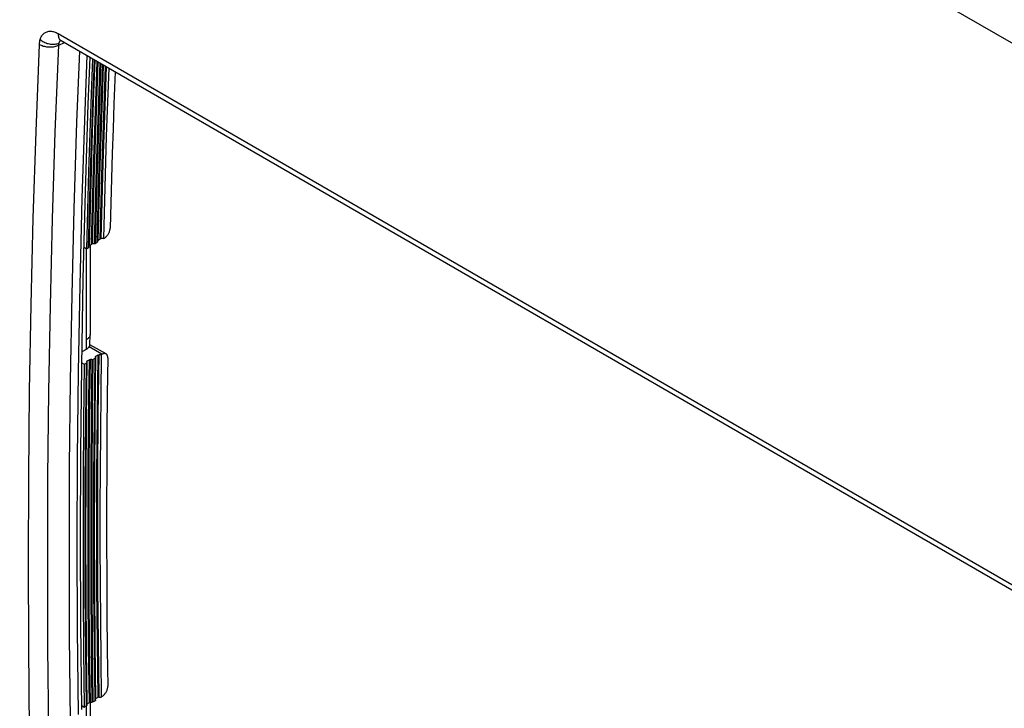
# Model space of a CAD drawing. Units: millimetres. Extents: x -53 to 53, y -64 to 68.
# Drawn here: x -35 to 0, y 14 to 38 of the extents above; entities that cross this region are included whole.
import ezdxf

# ---------------------------------------------------------------- set-up
doc = ezdxf.new("R2010")
doc.units = ezdxf.units.MM
doc.header["$LTSCALE"] = 16.335
doc.layers.get('0').update_dxf_attribs({"linetype": 'CONTINUOUS'})
for name, color, linetype in [('ASSI', 7, 'CONTINUOUS'), ('DRAFT', 7, 'CONTINUOUS'), ('RACCORDO', 7, 'CONTINUOUS')]:
    doc.layers.add(name, color=color, linetype=linetype)

msp = doc.modelspace()

# ---------------------------------------------------------------- linework, layer by layer
at = {"color": 7, "linetype": 'CONTINUOUS'}
for p, q in [((-32.482, 36.836), (-32.53, 35.575)), ((-32.53, 35.575), (-32.578, 34.19)), ((-32.578, 34.19), (-32.622, 32.807)), ((-32.622, 32.807), (-32.661, 31.427)), ((-32.661, 31.427), (-32.696, 30.049)), ((-32.783, 30.099), (-32.696, 30.049)), ((-32.696, 30.049), (-32.622, 30.093)), ((-32.712, 26.449), (-32.858, 26.364)), ((-32.865, 25.977), (-32.775, 25.925)), ((-32.775, 25.925), (-32.8, 23.869)), ((-32.775, 25.925), (-32.701, 25.966)), ((-32.8, 23.869), (-32.815, 21.818)), ((-32.815, 21.818), (-32.82, 19.773)), ((-32.82, 19.773), (-32.815, 17.734)), ((-32.815, 17.734), (-32.8, 15.7)), ((-32.8, 15.7), (-32.775, 13.672)), ((-32.868, 13.726), (-32.775, 13.672)), ((-32.775, 13.672), (-32.701, 13.716))]:
    msp.add_line(p, q, dxfattribs=at)
at = {"layer": 'ASSI', "color": 7, "linetype": 'CONTINUOUS'}
for p, q in [((-50.6, 66.84), (50.3, 8.581)), ((-34.296, 37.651), (-34.278, 37.678)), ((-34.278, 37.678), (-34.258, 37.702)), ((-34.258, 37.702), (-34.237, 37.725)), ((-34.237, 37.725), (-34.214, 37.745)), ((-34.214, 37.745), (-34.189, 37.763)), ((-34.189, 37.763), (-34.163, 37.779)), ((-34.163, 37.779), (-34.136, 37.792)), ((-34.136, 37.792), (-34.108, 37.803)), ((-34.108, 37.803), (-34.079, 37.811)), ((-34.079, 37.811), (-34.048, 37.817)), ((-34.048, 37.817), (-34.017, 37.82)), ((-34.017, 37.82), (-33.985, 37.821)), ((-33.985, 37.821), (-33.952, 37.819)), ((-33.952, 37.819), (-33.918, 37.815)), ((-33.918, 37.815), (-33.884, 37.808)), ((-33.884, 37.808), (-33.85, 37.798)), ((-33.85, 37.798), (-33.815, 37.787)), ((-33.815, 37.787), (-33.78, 37.772)), ((-33.78, 37.772), (-33.745, 37.755)), ((-33.745, 37.755), (-33.71, 37.736)), ((-33.71, 37.736), (-33.71, 37.7)), ((-33.71, 37.736), (29.862, 1.031)), ((-33.71, 37.7), (-33.708, 37.666)), ((-34.5, 34.237), (-34.38, 37.35)), ((-34.38, 37.35), (-34.378, 37.381)), ((-34.38, 37.35), (-34.349, 37.333)), ((-34.378, 37.381), (-34.375, 37.411)), ((-34.375, 37.411), (-34.371, 37.441)), ((-34.371, 37.441), (-34.366, 37.469)), ((-34.366, 37.469), (-34.36, 37.497)), ((-34.36, 37.497), (-34.352, 37.524)), ((-34.352, 37.524), (-34.341, 37.559)), ((-34.352, 37.524), (-34.323, 37.499)), ((-34.349, 37.333), (-34.316, 37.318)), ((-34.341, 37.559), (-34.328, 37.591)), ((-34.328, 37.591), (-34.313, 37.622)), ((-34.323, 37.499), (-34.29, 37.476)), ((-34.316, 37.318), (-34.28, 37.304)), ((-34.313, 37.622), (-34.296, 37.651)), ((-34.29, 37.476), (-34.256, 37.455)), ((-34.256, 37.455), (-34.22, 37.435)), ((-34.22, 37.435), (-34.183, 37.417)), ((-34.183, 37.417), (-34.144, 37.401)), ((-34.144, 37.401), (-34.104, 37.387)), ((-34.104, 37.387), (-34.063, 37.376)), ((-34.063, 37.376), (-34.022, 37.367)), ((-34.022, 37.367), (-33.981, 37.361)), ((-33.981, 37.361), (-33.94, 37.357)), ((-33.94, 37.357), (-33.899, 37.355)), ((-33.899, 37.355), (-33.859, 37.356)), ((-33.859, 37.356), (-33.82, 37.359)), ((-33.82, 37.359), (-33.782, 37.365)), ((-33.812, 34.21), (-33.692, 37.32)), ((-33.782, 37.365), (-33.746, 37.374)), ((-33.746, 37.374), (-33.712, 37.384)), ((-33.725, 37.306), (-33.692, 37.32)), ((-33.712, 37.384), (-33.68, 37.397)), ((-33.708, 37.666), (-33.703, 37.634)), ((-33.703, 37.634), (-33.695, 37.604)), ((-33.695, 37.604), (-33.685, 37.576)), ((-33.692, 37.32), (-33.486, 37.415)), ((-33.692, 37.32), (-33.691, 37.333)), ((-33.691, 37.333), (-33.69, 37.347)), ((-33.69, 37.347), (-33.688, 37.36)), ((-33.688, 37.36), (-33.686, 37.373)), ((-33.686, 37.373), (-33.683, 37.385)), ((-33.685, 37.576), (-33.672, 37.551)), ((-33.683, 37.385), (-33.68, 37.397)), ((-33.68, 37.397), (-33.674, 37.413)), ((-33.674, 37.413), (-33.668, 37.427)), ((-33.672, 37.551), (-33.657, 37.529)), ((-33.668, 37.427), (-33.661, 37.441)), ((-33.661, 37.441), (-33.653, 37.454)), ((-33.657, 37.529), (-33.639, 37.509)), ((-33.653, 37.454), (-33.645, 37.466)), ((-33.648, 37.504), (-33.648, 37.503)), ((-33.646, 37.503), (-33.648, 37.504)), ((-33.648, 37.503), (-33.646, 37.503)), ((-33.646, 37.503), (-33.641, 37.501)), ((-33.642, 37.503), (-33.646, 37.503)), ((-33.645, 37.466), (-33.635, 37.478)), ((-33.64, 37.503), (-33.642, 37.503)), ((-33.641, 37.501), (-33.634, 37.499)), ((-33.639, 37.509), (-33.62, 37.493)), ((-33.635, 37.478), (-33.625, 37.488)), ((-33.634, 37.499), (-33.626, 37.495)), ((-33.626, 37.495), (-33.615, 37.49)), ((-33.625, 37.488), (-33.62, 37.492)), ((-33.62, 37.493), (-33.607, 37.485)), ((-33.615, 37.49), (-33.607, 37.485)), ((-33.607, 37.485), (29.967, 0.779)), ((-34.28, 37.304), (-34.243, 37.292)), ((-34.243, 37.292), (-34.204, 37.282)), ((-34.204, 37.282), (-34.164, 37.274)), ((-34.164, 37.274), (-34.123, 37.267)), ((-34.123, 37.267), (-34.082, 37.262)), ((-34.082, 37.262), (-34.04, 37.259)), ((-34.04, 37.259), (-33.997, 37.259)), ((-33.997, 37.259), (-33.955, 37.26)), ((-33.955, 37.26), (-33.914, 37.263)), ((-33.914, 37.263), (-33.873, 37.268)), ((-33.873, 37.268), (-33.834, 37.275)), ((-33.834, 37.275), (-33.796, 37.283)), ((-33.796, 37.283), (-33.759, 37.294)), ((-33.759, 37.294), (-33.725, 37.306)), ((-32.951, 37.107), (-33.049, 34.57)), ((-32.685, 36.953), (-32.762, 34.976)), ((-32.632, 35.208), (-32.567, 36.884)), ((-32.733, 32.082), (-32.632, 35.208)), ((-32.762, 34.976), (-32.862, 31.858)), ((-33.049, 34.57), (-33.147, 31.48)), ((-34.599, 31.136), (-34.5, 34.237)), ((-33.911, 31.112), (-33.812, 34.21)), ((-32.811, 28.968), (-32.733, 32.082)), ((-32.862, 31.858), (-32.94, 28.752)), ((-33.147, 31.48), (-33.224, 28.401)), ((-34.675, 28.047), (-34.599, 31.136)), ((-33.987, 28.026), (-33.911, 31.112)), ((-32.867, 25.866), (-32.811, 28.968)), ((-32.94, 28.752), (-32.995, 25.657)), ((-33.224, 28.401), (-33.278, 25.335)), ((-34.73, 24.969), (-34.675, 28.047)), ((-34.042, 24.952), (-33.987, 28.026)), ((-32.9, 22.777), (-32.867, 25.866)), ((-32.995, 25.657), (-33.029, 22.575)), ((-33.278, 25.335), (-33.311, 22.28)), ((-34.763, 21.904), (-34.73, 24.969)), ((-34.074, 21.89), (-34.042, 24.952)), ((-33.029, 22.575), (-33.04, 19.505)), ((-32.911, 19.701), (-32.9, 22.777)), ((-33.311, 22.28), (-33.322, 19.238)), ((-34.774, 18.851), (-34.763, 21.904)), ((-34.085, 18.841), (-34.074, 21.89)), ((-33.04, 19.505), (-33.029, 16.448)), ((-32.9, 16.638), (-32.911, 19.701)), ((-33.322, 19.238), (-33.311, 16.208)), ((-34.763, 15.811), (-34.774, 18.851)), ((-34.074, 15.804), (-34.085, 18.841)), ((-32.867, 13.587), (-32.9, 16.638)), ((-33.311, 16.208), (-33.278, 13.192)), ((-33.029, 16.448), (-32.995, 13.404)), ((-34.73, 12.784), (-34.763, 15.811)), ((-34.042, 12.78), (-34.074, 15.804))]:
    msp.add_line(p, q, dxfattribs=at)
at = {"layer": 'DRAFT', "color": 7, "linetype": 'CONTINUOUS'}
for p, q in [((-31.903, 36.501), (-31.958, 34.987)), ((-31.958, 34.987), (-31.988, 34.069)), ((-31.988, 34.069), (-32.017, 33.153)), ((-32.017, 33.153), (-32.044, 32.238)), ((-32.044, 32.238), (-32.068, 31.324)), ((-32.068, 31.324), (-32.091, 30.41)), ((-32.171, 26.262), (-32.188, 24.893)), ((-32.188, 24.893), (-32.201, 23.527)), ((-32.201, 23.527), (-32.21, 22.163)), ((-32.21, 22.163), (-32.215, 20.802)), ((-32.215, 20.802), (-32.215, 19.443)), ((-32.215, 19.443), (-32.21, 18.087)), ((-32.21, 18.087), (-32.201, 16.733)), ((-32.201, 16.733), (-32.188, 15.382)), ((-32.188, 15.382), (-32.171, 14.033))]:
    msp.add_line(p, q, dxfattribs=at)
at = {"layer": 'RACCORDO', "color": 7, "linetype": 'CONTINUOUS'}
for p, q in [((-50.6, 66.84), (50.3, 8.581)), ((-34.296, 37.651), (-34.278, 37.678)), ((-34.278, 37.678), (-34.258, 37.702)), ((-34.258, 37.702), (-34.237, 37.725)), ((-34.237, 37.725), (-34.214, 37.745)), ((-34.214, 37.745), (-34.189, 37.763)), ((-34.189, 37.763), (-34.163, 37.779)), ((-34.163, 37.779), (-34.136, 37.792)), ((-34.136, 37.792), (-34.108, 37.803)), ((-34.108, 37.803), (-34.079, 37.811)), ((-34.079, 37.811), (-34.048, 37.817)), ((-34.048, 37.817), (-34.017, 37.82)), ((-34.017, 37.82), (-33.985, 37.821)), ((-33.985, 37.821), (-33.952, 37.819)), ((-33.952, 37.819), (-33.918, 37.815)), ((-33.918, 37.815), (-33.884, 37.808)), ((-33.884, 37.808), (-33.85, 37.798)), ((-33.85, 37.798), (-33.815, 37.787)), ((-33.815, 37.787), (-33.78, 37.772)), ((-33.78, 37.772), (-33.745, 37.755)), ((-33.745, 37.755), (-33.71, 37.736)), ((-33.71, 37.736), (-33.71, 37.7)), ((-33.71, 37.736), (29.862, 1.031)), ((-33.71, 37.7), (-33.708, 37.666)), ((-34.5, 34.237), (-34.38, 37.35)), ((-34.38, 37.35), (-34.378, 37.381)), ((-34.38, 37.35), (-34.349, 37.333)), ((-34.378, 37.381), (-34.375, 37.411)), ((-34.375, 37.411), (-34.371, 37.441)), ((-34.371, 37.441), (-34.366, 37.469)), ((-34.366, 37.469), (-34.36, 37.497)), ((-34.36, 37.497), (-34.352, 37.524)), ((-34.352, 37.524), (-34.341, 37.559)), ((-34.352, 37.524), (-34.323, 37.499)), ((-34.349, 37.333), (-34.316, 37.318)), ((-34.341, 37.559), (-34.328, 37.591)), ((-34.328, 37.591), (-34.313, 37.622)), ((-34.323, 37.499), (-34.29, 37.476)), ((-34.316, 37.318), (-34.28, 37.304)), ((-34.313, 37.622), (-34.296, 37.651)), ((-34.29, 37.476), (-34.256, 37.455)), ((-34.256, 37.455), (-34.22, 37.435)), ((-34.22, 37.435), (-34.183, 37.417)), ((-34.183, 37.417), (-34.144, 37.401)), ((-34.144, 37.401), (-34.104, 37.387)), ((-34.104, 37.387), (-34.063, 37.376)), ((-34.063, 37.376), (-34.022, 37.367)), ((-34.022, 37.367), (-33.981, 37.361)), ((-33.981, 37.361), (-33.94, 37.357)), ((-33.94, 37.357), (-33.899, 37.355)), ((-33.899, 37.355), (-33.859, 37.356)), ((-33.859, 37.356), (-33.82, 37.359)), ((-33.82, 37.359), (-33.782, 37.365)), ((-33.812, 34.21), (-33.692, 37.32)), ((-33.782, 37.365), (-33.746, 37.374)), ((-33.746, 37.374), (-33.712, 37.384)), ((-33.725, 37.306), (-33.692, 37.32)), ((-33.712, 37.384), (-33.68, 37.397)), ((-33.708, 37.666), (-33.703, 37.634)), ((-33.703, 37.634), (-33.695, 37.604)), ((-33.695, 37.604), (-33.685, 37.576)), ((-33.692, 37.32), (-33.486, 37.415)), ((-33.692, 37.32), (-33.691, 37.333)), ((-33.691, 37.333), (-33.69, 37.347)), ((-33.69, 37.347), (-33.688, 37.36)), ((-33.688, 37.36), (-33.686, 37.373)), ((-33.686, 37.373), (-33.683, 37.385)), ((-33.685, 37.576), (-33.672, 37.551)), ((-33.683, 37.385), (-33.68, 37.397)), ((-33.68, 37.397), (-33.674, 37.413)), ((-33.674, 37.413), (-33.668, 37.427)), ((-33.672, 37.551), (-33.657, 37.529)), ((-33.668, 37.427), (-33.661, 37.441)), ((-33.661, 37.441), (-33.653, 37.454)), ((-33.657, 37.529), (-33.639, 37.509)), ((-33.653, 37.454), (-33.645, 37.466)), ((-33.648, 37.504), (-33.648, 37.503)), ((-33.646, 37.503), (-33.648, 37.504)), ((-33.648, 37.503), (-33.646, 37.503)), ((-33.646, 37.503), (-33.641, 37.501)), ((-33.642, 37.503), (-33.646, 37.503)), ((-33.645, 37.466), (-33.635, 37.478)), ((-33.64, 37.503), (-33.642, 37.503)), ((-33.641, 37.501), (-33.634, 37.499)), ((-33.639, 37.509), (-33.62, 37.493)), ((-33.635, 37.478), (-33.625, 37.488)), ((-33.634, 37.499), (-33.626, 37.495)), ((-33.626, 37.495), (-33.615, 37.49)), ((-33.625, 37.488), (-33.62, 37.492)), ((-33.62, 37.493), (-33.607, 37.485)), ((-33.615, 37.49), (-33.607, 37.485)), ((-33.607, 37.485), (29.967, 0.779)), ((-34.28, 37.304), (-34.243, 37.292)), ((-34.243, 37.292), (-34.204, 37.282)), ((-34.204, 37.282), (-34.164, 37.274)), ((-34.164, 37.274), (-34.123, 37.267)), ((-34.123, 37.267), (-34.082, 37.262)), ((-34.082, 37.262), (-34.04, 37.259)), ((-34.04, 37.259), (-33.997, 37.259)), ((-33.997, 37.259), (-33.955, 37.26)), ((-33.955, 37.26), (-33.914, 37.263)), ((-33.914, 37.263), (-33.873, 37.268)), ((-33.873, 37.268), (-33.834, 37.275)), ((-33.834, 37.275), (-33.796, 37.283)), ((-33.796, 37.283), (-33.759, 37.294)), ((-33.759, 37.294), (-33.725, 37.306)), ((-32.951, 37.107), (-33.049, 34.57)), ((-32.685, 36.953), (-32.762, 34.976)), ((-32.632, 35.208), (-32.567, 36.884)), ((-32.458, 35.553), (-32.411, 36.795)), ((-32.444, 35.573), (-32.398, 36.787)), ((-32.429, 35.625), (-32.385, 36.78)), ((-32.352, 35.666), (-32.312, 36.737)), ((-32.317, 35.674), (-32.278, 36.718)), ((-32.221, 36.685), (-32.259, 35.69)), ((-32.187, 36.665), (-32.223, 35.697)), ((-32.147, 35.723), (-32.113, 36.623)), ((-32.133, 35.743), (-32.1, 36.615)), ((-32.118, 35.795), (-32.087, 36.608)), ((-32.041, 35.836), (-32.014, 36.565)), ((-32.006, 35.844), (-31.979, 36.545)), ((-31.676, 36.37), (-31.717, 35.224)), ((-32.492, 34.181), (-32.444, 35.573)), ((-32.477, 34.234), (-32.429, 35.625)), ((-32.401, 34.276), (-32.352, 35.666)), ((-32.365, 34.285), (-32.317, 35.674)), ((-32.259, 35.69), (-32.307, 34.302)), ((-32.223, 35.697), (-32.272, 34.31)), ((-32.195, 34.335), (-32.147, 35.723)), ((-32.181, 34.355), (-32.133, 35.743)), ((-32.166, 34.408), (-32.118, 35.795)), ((-32.089, 34.45), (-32.041, 35.836)), ((-32.054, 34.459), (-32.006, 35.844)), ((-32.733, 32.082), (-32.632, 35.208)), ((-32.507, 34.161), (-32.458, 35.553)), ((-31.717, 35.224), (-31.747, 34.335)), ((-32.762, 34.976), (-32.862, 31.858)), ((-33.049, 34.57), (-33.147, 31.48)), ((-34.599, 31.136), (-34.5, 34.237)), ((-33.911, 31.112), (-33.812, 34.21)), ((-32.55, 32.787), (-32.507, 34.161)), ((-32.535, 32.808), (-32.492, 34.181)), ((-32.521, 32.861), (-32.477, 34.234)), ((-32.444, 32.905), (-32.401, 34.276)), ((-32.408, 32.913), (-32.365, 34.285)), ((-32.307, 34.302), (-32.35, 32.929)), ((-32.272, 34.31), (-32.315, 32.937)), ((-32.239, 32.965), (-32.195, 34.335)), ((-32.224, 32.986), (-32.181, 34.355)), ((-32.21, 33.039), (-32.166, 34.408)), ((-32.133, 33.083), (-32.089, 34.45)), ((-32.097, 33.091), (-32.054, 34.459)), ((-31.747, 34.335), (-31.775, 33.447)), ((-31.775, 33.447), (-31.801, 32.56)), ((-32.589, 31.431), (-32.55, 32.787)), ((-32.574, 31.452), (-32.535, 32.808)), ((-32.559, 31.506), (-32.521, 32.861)), ((-32.483, 31.551), (-32.444, 32.905)), ((-32.447, 31.559), (-32.408, 32.913)), ((-32.35, 32.929), (-32.389, 31.57)), ((-32.315, 32.937), (-32.354, 31.578)), ((-32.277, 31.613), (-32.239, 32.965)), ((-32.262, 31.634), (-32.224, 32.986)), ((-32.248, 31.688), (-32.21, 33.039)), ((-32.171, 31.733), (-32.133, 33.083)), ((-32.136, 31.742), (-32.097, 33.091)), ((-31.801, 32.56), (-31.826, 31.674)), ((-32.811, 28.968), (-32.733, 32.082)), ((-32.862, 31.858), (-32.94, 28.752)), ((-32.282, 30.355), (-32.248, 31.688)), ((-32.205, 30.401), (-32.171, 31.733)), ((-32.169, 30.41), (-32.136, 31.742)), ((-33.147, 31.48), (-33.224, 28.401)), ((-32.622, 30.093), (-32.589, 31.431)), ((-32.608, 30.114), (-32.574, 31.452)), ((-32.593, 30.169), (-32.559, 31.506)), ((-32.516, 30.215), (-32.483, 31.551)), ((-32.481, 30.223), (-32.447, 31.559)), ((-32.389, 31.57), (-32.423, 30.224)), ((-32.354, 31.578), (-32.388, 30.233)), ((-32.311, 30.279), (-32.277, 31.613)), ((-32.296, 30.3), (-32.262, 31.634)), ((-31.826, 31.674), (-31.848, 30.789)), ((-34.675, 28.047), (-34.599, 31.136)), ((-33.987, 28.026), (-33.911, 31.112)), ((-31.899, 30.608), (-31.888, 30.631)), ((-31.888, 30.631), (-31.878, 30.654)), ((-31.878, 30.654), (-31.87, 30.677)), ((-31.87, 30.677), (-31.862, 30.7)), ((-31.862, 30.7), (-31.857, 30.723)), ((-31.857, 30.723), (-31.852, 30.745)), ((-31.852, 30.745), (-31.85, 30.767)), ((-31.85, 30.767), (-31.848, 30.789)), ((-32.388, 30.233), (-32.311, 30.279)), ((-32.307, 30.282), (-32.311, 30.279)), ((-32.303, 30.285), (-32.307, 30.282)), ((-32.3, 30.289), (-32.303, 30.285)), ((-32.298, 30.292), (-32.3, 30.289)), ((-32.297, 30.296), (-32.298, 30.292)), ((-32.296, 30.3), (-32.297, 30.296)), ((-32.293, 30.345), (-32.295, 30.341)), ((-32.295, 30.341), (-32.295, 30.339)), ((-32.29, 30.348), (-32.293, 30.345)), ((-32.286, 30.352), (-32.29, 30.348)), ((-32.282, 30.355), (-32.286, 30.352)), ((-32.282, 30.355), (-32.205, 30.401)), ((-32.2, 30.403), (-32.205, 30.401)), ((-32.194, 30.405), (-32.2, 30.403)), ((-32.189, 30.407), (-32.194, 30.405)), ((-32.183, 30.408), (-32.189, 30.407)), ((-32.176, 30.409), (-32.183, 30.408)), ((-32.169, 30.41), (-32.176, 30.409)), ((-32.091, 30.41), (-32.169, 30.41)), ((-32.091, 30.41), (-32.057, 30.431)), ((-32.057, 30.431), (-32.039, 30.443)), ((-32.039, 30.443), (-32.021, 30.456)), ((-32.021, 30.456), (-32.003, 30.471)), ((-32.003, 30.471), (-31.986, 30.487)), ((-31.986, 30.487), (-31.97, 30.505)), ((-31.97, 30.505), (-31.954, 30.523)), ((-31.954, 30.523), (-31.939, 30.543)), ((-31.939, 30.543), (-31.924, 30.564)), ((-31.924, 30.564), (-31.911, 30.586)), ((-31.911, 30.586), (-31.899, 30.608)), ((-32.707, 30.049), (-32.707, 26.792)), ((-32.618, 30.096), (-32.622, 30.093)), ((-32.614, 30.099), (-32.618, 30.096)), ((-32.612, 30.103), (-32.614, 30.099)), ((-32.61, 30.106), (-32.612, 30.103)), ((-32.608, 30.11), (-32.61, 30.106)), ((-32.608, 30.114), (-32.608, 30.11)), ((-32.606, 30.155), (-32.607, 30.153)), ((-32.604, 30.159), (-32.606, 30.155)), ((-32.601, 30.162), (-32.604, 30.159)), ((-32.598, 30.166), (-32.601, 30.162)), ((-32.593, 30.169), (-32.598, 30.166)), ((-32.593, 30.169), (-32.516, 30.215)), ((-32.566, 30.185), (-32.566, 26.99)), ((-32.511, 30.217), (-32.516, 30.215)), ((-32.506, 30.219), (-32.511, 30.217)), ((-32.5, 30.221), (-32.506, 30.219)), ((-32.494, 30.222), (-32.5, 30.221)), ((-32.488, 30.223), (-32.494, 30.222)), ((-32.481, 30.223), (-32.488, 30.223)), ((-32.423, 30.224), (-32.481, 30.223)), ((-32.417, 30.224), (-32.423, 30.224)), ((-32.41, 30.225), (-32.417, 30.224)), ((-32.404, 30.227), (-32.41, 30.225)), ((-32.398, 30.228), (-32.404, 30.227)), ((-32.393, 30.23), (-32.398, 30.228)), ((-32.388, 30.233), (-32.393, 30.23)), ((-32.867, 25.866), (-32.811, 28.968)), ((-32.94, 28.752), (-32.995, 25.657)), ((-33.224, 28.401), (-33.278, 25.335)), ((-34.73, 24.969), (-34.675, 28.047)), ((-34.042, 24.952), (-33.987, 28.026)), ((-32.707, 26.792), (-32.712, 26.449)), ((-32.682, 26.808), (-32.707, 26.792)), ((-32.659, 26.825), (-32.682, 26.808)), ((-32.639, 26.842), (-32.659, 26.825)), ((-32.621, 26.86), (-32.639, 26.842)), ((-32.605, 26.879), (-32.621, 26.86)), ((-32.592, 26.899), (-32.605, 26.879)), ((-32.582, 26.919), (-32.592, 26.899)), ((-32.574, 26.94), (-32.582, 26.919)), ((-32.569, 26.961), (-32.574, 26.94)), ((-32.572, 26.609), (-32.566, 26.987)), ((-32.567, 26.982), (-32.569, 26.961)), ((-32.566, 26.987), (-32.567, 26.982)), ((-32.566, 26.99), (-32.566, 26.987)), ((-32.689, 26.462), (-32.712, 26.449)), ((-32.669, 26.477), (-32.689, 26.462)), ((-32.651, 26.492), (-32.669, 26.477)), ((-32.634, 26.508), (-32.651, 26.492)), ((-32.619, 26.524), (-32.634, 26.508)), ((-32.606, 26.541), (-32.619, 26.524)), ((-32.606, 26.541), (-32.597, 26.554)), ((-32.146, 26.276), (-32.606, 26.541)), ((-32.597, 26.554), (-32.589, 26.566)), ((-32.589, 26.566), (-32.583, 26.577)), ((-32.583, 26.577), (-32.578, 26.588)), ((-32.578, 26.588), (-32.574, 26.597)), ((-32.574, 26.597), (-32.572, 26.605)), ((-31.999, 26.288), (-32.572, 26.619)), ((-32.572, 26.605), (-32.572, 26.609)), ((-32.672, 26.038), (-32.595, 26.081)), ((-32.62, 23.966), (-32.595, 26.081)), ((-32.595, 26.081), (-32.59, 26.084)), ((-32.59, 26.084), (-32.585, 26.086)), ((-32.585, 23.973), (-32.56, 26.089)), ((-32.585, 26.086), (-32.579, 26.087)), ((-32.579, 26.087), (-32.573, 26.088)), ((-32.573, 26.088), (-32.567, 26.089)), ((-32.567, 26.089), (-32.56, 26.089)), ((-32.503, 26.089), (-32.56, 26.089)), ((-32.503, 26.089), (-32.527, 24.095)), ((-32.503, 26.089), (-32.496, 26.089)), ((-32.496, 26.089), (-32.489, 26.089)), ((-32.467, 26.097), (-32.492, 24.102)), ((-32.489, 26.089), (-32.483, 26.091)), ((-32.483, 26.091), (-32.478, 26.092)), ((-32.478, 26.092), (-32.472, 26.094)), ((-32.472, 26.094), (-32.467, 26.097)), ((-32.467, 26.097), (-32.39, 26.139)), ((-32.415, 24.017), (-32.39, 26.139)), ((-32.401, 24.037), (-32.376, 26.139)), ((-32.39, 26.139), (-32.386, 26.142)), ((-32.386, 24.093), (-32.361, 26.212)), ((-32.386, 26.142), (-32.382, 26.145)), ((-32.382, 26.145), (-32.38, 26.148)), ((-32.38, 26.148), (-32.378, 26.152)), ((-32.378, 26.152), (-32.376, 26.155)), ((-32.376, 26.192), (-32.375, 26.196)), ((-32.376, 26.192), (-32.376, 26.159)), ((-32.376, 26.155), (-32.376, 26.159)), ((-32.375, 26.196), (-32.374, 26.199)), ((-32.374, 26.199), (-32.372, 26.203)), ((-32.372, 26.203), (-32.369, 26.206)), ((-32.369, 26.206), (-32.366, 26.209)), ((-32.366, 26.209), (-32.361, 26.212)), ((-32.361, 26.212), (-32.284, 26.255)), ((-32.309, 24.112), (-32.284, 26.255)), ((-32.284, 26.255), (-32.279, 26.257)), ((-32.279, 26.257), (-32.274, 26.259)), ((-32.275, 24.12), (-32.249, 26.263)), ((-32.274, 26.259), (-32.268, 26.261)), ((-32.268, 26.261), (-32.262, 26.262)), ((-32.262, 26.262), (-32.256, 26.262)), ((-32.256, 26.262), (-32.249, 26.263)), ((-32.171, 26.262), (-32.249, 26.263)), ((-32.171, 26.262), (-32.146, 26.276)), ((-32.127, 26.285), (-32.146, 26.276)), ((-32.109, 26.292), (-32.127, 26.285)), ((-32.091, 26.298), (-32.109, 26.292)), ((-32.074, 26.301), (-32.091, 26.298)), ((-32.057, 26.302), (-32.074, 26.301)), ((-32.04, 26.302), (-32.057, 26.302)), ((-32.025, 26.299), (-32.04, 26.302)), ((-32.01, 26.294), (-32.025, 26.299)), ((-31.999, 26.288), (-32.01, 26.294)), ((-31.997, 26.287), (-31.999, 26.288)), ((-31.985, 26.278), (-31.997, 26.287)), ((-31.974, 26.267), (-31.985, 26.278)), ((-31.964, 26.255), (-31.974, 26.267)), ((-31.956, 26.24), (-31.964, 26.255)), ((-31.949, 26.224), (-31.956, 26.24)), ((-31.937, 26.147), (-31.954, 24.835)), ((-31.944, 26.207), (-31.949, 26.224)), ((-31.94, 26.188), (-31.944, 26.207)), ((-31.938, 26.168), (-31.94, 26.188)), ((-31.937, 26.147), (-31.938, 26.168)), ((-32.9, 22.777), (-32.867, 25.866)), ((-32.726, 23.848), (-32.701, 25.966)), ((-32.712, 23.868), (-32.687, 25.966)), ((-32.701, 25.966), (-32.697, 25.969)), ((-32.697, 23.922), (-32.672, 26.038)), ((-32.697, 25.969), (-32.693, 25.972)), ((-32.693, 25.972), (-32.691, 25.975)), ((-32.691, 25.975), (-32.689, 25.978)), ((-32.689, 25.978), (-32.687, 25.982)), ((-32.687, 26.019), (-32.686, 26.022)), ((-32.687, 26.019), (-32.687, 25.986)), ((-32.687, 25.982), (-32.687, 25.986)), ((-32.686, 26.022), (-32.685, 26.026)), ((-32.685, 26.026), (-32.683, 26.029)), ((-32.683, 26.029), (-32.68, 26.033)), ((-32.68, 26.033), (-32.677, 26.036)), ((-32.677, 26.036), (-32.672, 26.038)), ((-32.995, 25.657), (-33.029, 22.575)), ((-33.278, 25.335), (-33.311, 22.28)), ((-34.763, 21.904), (-34.73, 24.969)), ((-34.074, 21.89), (-34.042, 24.952)), ((-31.954, 24.835), (-31.966, 23.524)), ((-32.635, 21.88), (-32.62, 23.966)), ((-32.6, 21.888), (-32.585, 23.973)), ((-32.527, 24.095), (-32.542, 22.082)), ((-32.492, 24.102), (-32.507, 22.089)), ((-32.43, 21.928), (-32.415, 24.017)), ((-32.416, 21.948), (-32.401, 24.037)), ((-32.401, 22.006), (-32.386, 24.093)), ((-32.324, 22.011), (-32.309, 24.112)), ((-32.289, 22.019), (-32.275, 24.12)), ((-32.741, 21.761), (-32.726, 23.848)), ((-32.727, 21.781), (-32.712, 23.868)), ((-32.712, 21.836), (-32.697, 23.922)), ((-31.966, 23.524), (-31.974, 22.216)), ((-33.029, 22.575), (-33.04, 19.505)), ((-32.911, 19.701), (-32.9, 22.777)), ((-33.311, 22.28), (-33.322, 19.238)), ((-31.974, 22.216), (-31.978, 20.911)), ((-34.774, 18.851), (-34.763, 21.904)), ((-34.085, 18.841), (-34.074, 21.89)), ((-32.717, 19.78), (-32.712, 21.836)), ((-32.64, 19.824), (-32.635, 21.88)), ((-32.605, 19.832), (-32.6, 21.888)), ((-32.542, 22.082), (-32.547, 20.05)), ((-32.507, 22.089), (-32.512, 20.059)), ((-32.435, 19.872), (-32.43, 21.928)), ((-32.42, 20.013), (-32.416, 21.948)), ((-32.406, 19.951), (-32.401, 22.006)), ((-32.329, 19.952), (-32.324, 22.011)), ((-32.293, 19.96), (-32.289, 22.019)), ((-32.746, 19.705), (-32.741, 21.761)), ((-32.731, 19.834), (-32.727, 21.781)), ((-31.978, 20.911), (-31.978, 19.607)), ((-32.726, 17.699), (-32.731, 19.834)), ((-32.712, 17.754), (-32.717, 19.78)), ((-32.635, 17.799), (-32.64, 19.824)), ((-32.599, 17.807), (-32.605, 19.832)), ((-32.547, 20.05), (-32.542, 18.001)), ((-32.512, 20.059), (-32.507, 18.009)), ((-32.43, 17.849), (-32.435, 19.872)), ((-32.415, 17.87), (-32.42, 20.013)), ((-32.401, 17.928), (-32.406, 19.951)), ((-32.324, 17.934), (-32.329, 19.952)), ((-32.288, 17.943), (-32.293, 19.96)), ((-33.04, 19.505), (-33.029, 16.448)), ((-32.9, 16.638), (-32.911, 19.701)), ((-32.741, 17.678), (-32.746, 19.705)), ((-31.978, 19.607), (-31.974, 18.306)), ((-33.322, 19.238), (-33.311, 16.208)), ((-34.763, 15.811), (-34.774, 18.851)), ((-34.074, 15.804), (-34.085, 18.841)), ((-31.974, 18.306), (-31.966, 17.008)), ((-32.542, 18.001), (-32.528, 15.933)), ((-32.507, 18.009), (-32.492, 15.942)), ((-32.726, 15.682), (-32.741, 17.678)), ((-32.711, 15.703), (-32.726, 17.699)), ((-32.697, 15.758), (-32.712, 17.754)), ((-32.62, 15.803), (-32.635, 17.799)), ((-32.584, 15.812), (-32.599, 17.807)), ((-32.415, 15.859), (-32.43, 17.849)), ((-32.4, 15.88), (-32.415, 17.87)), ((-32.386, 15.937), (-32.401, 17.928)), ((-32.309, 15.958), (-32.324, 17.934)), ((-32.273, 15.967), (-32.288, 17.943)), ((-31.966, 17.008), (-31.954, 15.711)), ((-32.867, 13.587), (-32.9, 16.638)), ((-33.311, 16.208), (-33.278, 13.192)), ((-33.029, 16.448), (-32.995, 13.404)), ((-32.528, 15.933), (-32.503, 13.847)), ((-32.492, 15.942), (-32.467, 13.856)), ((-32.39, 13.902), (-32.415, 15.859)), ((-32.376, 13.923), (-32.4, 15.88)), ((-32.361, 13.978), (-32.386, 15.937)), ((-32.284, 14.024), (-32.309, 15.958)), ((-32.249, 14.033), (-32.273, 15.967)), ((-34.73, 12.784), (-34.763, 15.811)), ((-34.042, 12.78), (-34.074, 15.804)), ((-32.701, 13.716), (-32.726, 15.682)), ((-32.687, 13.737), (-32.711, 15.703)), ((-32.672, 13.792), (-32.697, 15.758)), ((-32.595, 13.838), (-32.62, 15.803)), ((-32.56, 13.847), (-32.584, 15.812)), ((-31.954, 15.711), (-31.937, 14.418)), ((-32.109, 14.074), (-32.091, 14.089)), ((-32.091, 14.089), (-32.074, 14.106)), ((-32.074, 14.106), (-32.057, 14.125)), ((-32.057, 14.125), (-32.04, 14.144)), ((-32.04, 14.144), (-32.025, 14.165)), ((-32.025, 14.165), (-32.01, 14.187)), ((-32.01, 14.187), (-31.997, 14.209)), ((-31.997, 14.209), (-31.985, 14.232)), ((-31.985, 14.232), (-31.974, 14.256)), ((-31.974, 14.256), (-31.964, 14.279)), ((-31.964, 14.279), (-31.956, 14.303)), ((-31.956, 14.303), (-31.949, 14.327)), ((-31.949, 14.327), (-31.944, 14.35)), ((-31.944, 14.35), (-31.94, 14.373)), ((-31.94, 14.373), (-31.938, 14.396)), ((-31.938, 14.396), (-31.937, 14.418)), ((-32.687, 13.733), (-32.689, 13.729)), ((-32.686, 13.775), (-32.687, 13.771)), ((-32.687, 13.737), (-32.687, 13.733)), ((-32.685, 13.779), (-32.686, 13.775)), ((-32.683, 13.782), (-32.685, 13.779)), ((-32.68, 13.786), (-32.683, 13.782)), ((-32.677, 13.789), (-32.68, 13.786)), ((-32.672, 13.792), (-32.677, 13.789)), ((-32.672, 13.792), (-32.595, 13.838)), ((-32.59, 13.84), (-32.595, 13.838)), ((-32.585, 13.843), (-32.59, 13.84)), ((-32.579, 13.844), (-32.585, 13.843)), ((-32.573, 13.846), (-32.579, 13.844)), ((-32.567, 13.846), (-32.573, 13.846)), ((-32.56, 13.847), (-32.567, 13.846)), ((-32.566, 13.847), (-32.566, 10.315)), ((-32.56, 13.847), (-32.503, 13.847)), ((-32.496, 13.848), (-32.503, 13.847)), ((-32.489, 13.848), (-32.496, 13.848)), ((-32.483, 13.85), (-32.489, 13.848)), ((-32.478, 13.851), (-32.483, 13.85)), ((-32.472, 13.854), (-32.478, 13.851)), ((-32.467, 13.856), (-32.472, 13.854)), ((-32.467, 13.856), (-32.39, 13.902)), ((-32.386, 13.905), (-32.39, 13.902)), ((-32.382, 13.908), (-32.386, 13.905)), ((-32.38, 13.912), (-32.382, 13.908)), ((-32.378, 13.915), (-32.38, 13.912)), ((-32.376, 13.919), (-32.378, 13.915)), ((-32.375, 13.961), (-32.376, 13.957)), ((-32.376, 13.923), (-32.376, 13.919)), ((-32.374, 13.965), (-32.375, 13.961)), ((-32.372, 13.968), (-32.374, 13.965)), ((-32.369, 13.972), (-32.372, 13.968)), ((-32.366, 13.975), (-32.369, 13.972)), ((-32.361, 13.978), (-32.366, 13.975)), ((-32.361, 13.978), (-32.284, 14.024)), ((-32.279, 14.026), (-32.284, 14.024)), ((-32.274, 14.028), (-32.279, 14.026)), ((-32.268, 14.03), (-32.274, 14.028)), ((-32.262, 14.031), (-32.268, 14.03)), ((-32.256, 14.032), (-32.262, 14.031)), ((-32.249, 14.033), (-32.256, 14.032)), ((-32.249, 14.033), (-32.171, 14.033)), ((-32.171, 14.033), (-32.146, 14.048)), ((-32.146, 14.048), (-32.127, 14.06)), ((-32.127, 14.06), (-32.109, 14.074)), ((-32.707, 13.716), (-32.707, 10.122)), ((-32.697, 13.719), (-32.701, 13.716)), ((-32.693, 13.723), (-32.697, 13.719)), ((-32.691, 13.726), (-32.693, 13.723)), ((-32.689, 13.729), (-32.691, 13.726))]:
    msp.add_line(p, q, dxfattribs=at)

doc.saveas('drawing.dxf')
